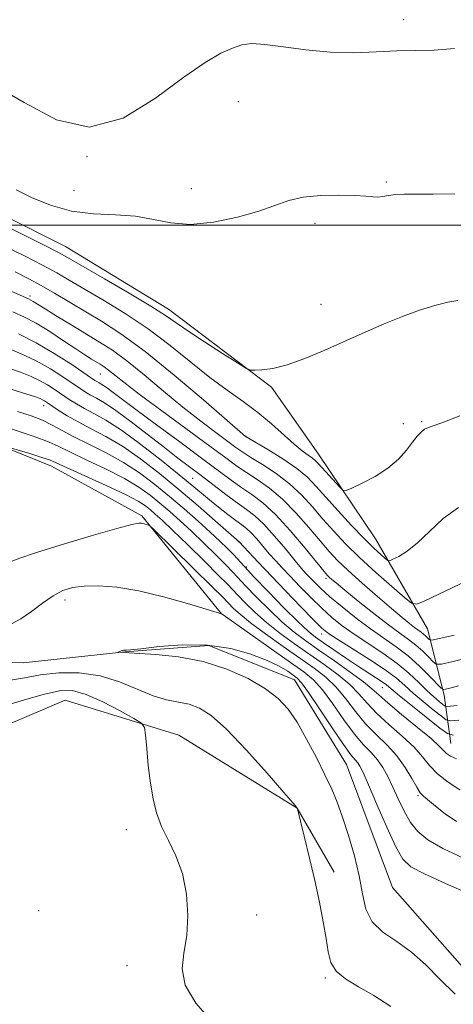
# Model space of a CAD drawing. Extents: x 2152300 to 2155200, y 359800 to 362700.
# Drawn here: x 2154036 to 2154118, y 361852 to 362039 of the extents above; entities that cross this region are included whole.
import ezdxf

# ---------------------------------------------------------------- set-up
doc = ezdxf.new("R2010")
doc.units = 0
doc.header["$MEASUREMENT"] = 0
doc.linetypes.add('rvrstm', pattern=[117.1, 50, -3.9, 0.5, -3.9, 0.5, -3.9, 0.5, -3.9, 50])
for name, color, linetype, lineweight in [('32000', 7, 'Continuous', 0), ('DTM HARD BREAKLINE', 7, 'Continuous', 0), ('DTM SPOT ELEVATION', 2, 'Continuous', 13), ('INDEX CONTOUR', 41, 'Continuous', 13), ('INTERMEDIATE CONTOUR', 44, 'Continuous', 0), ('STREAM - RIVER SINGLE LINE', 142, 'rvrstm', 0)]:
    doc.layers.add(name, color=color, linetype=linetype, lineweight=lineweight)

msp = doc.modelspace()

# ---------------------------------------------------------------- linework, layer by layer
at = {"layer": '32000', "flags": 128}
msp.add_lwpolyline([(2155000, 362000), (2152500, 362000)], dxfattribs=at)
at = {"layer": 'DTM HARD BREAKLINE'}
for points in [[(2153948.21, 362033.82, 1145.36), (2153969.42, 362028.63, 1145.62), (2153993.45, 362018.55, 1145.31), (2154020.38, 362007.94, 1144.94), (2154044.37, 361995.93, 1144.89), (2154064.02, 361983.98, 1144.58), (2154083.61, 361969.14, 1143.84), (2154092.59, 361956.41, 1142.79), (2154103.46, 361940.26, 1141.01), (2154113.33, 361923.15, 1136.97), (2154116.51, 361910.52, 1131.58), (2154117.81, 361901.3, 1124.97)], [(2153994.05, 361971.87, 1123.94), (2154016.67, 361964.24, 1122.84), (2154041.67, 361954.14, 1121.37), (2154058.93, 361944.66, 1120.22), (2154074.11, 361926.02, 1118.01)], [(2154017.99, 361898.4, 1122.21), (2154044.31, 361909.58, 1121.32), (2154065.98, 361902.92, 1119.43), (2154088.49, 361889, 1118.01), (2154095.55, 361876.78, 1117.54)]]:
    msp.add_polyline3d(points, dxfattribs=at)
at = {"layer": 'DTM SPOT ELEVATION'}
for p in [(2154108.82, 362039.13, 1148.4), (2154077.3, 362023.51, 1147.49), (2154048.44, 362013.02, 1148), (2154105.52, 362008.25, 1146.22), (2154045.95, 362006.64, 1146.99), (2154068.37, 362006.98, 1146.77), (2154091.94, 362000.34, 1145.53), (2154037.59, 361986.49, 1138.34), (2154093.07, 361984.96, 1144.59), (2154051.02, 361971.64, 1135.12), (2154040.17, 361965.63, 1127.39), (2154108.77, 361962.21, 1142.66), (2154112.22, 361962.61, 1142.17), (2154078.76, 361959.8, 1140.04), (2154068.61, 361951.79, 1130.95), (2154077.32, 361939.73, 1127.95), (2154078.82, 361934.9, 1126.24), (2154094.01, 361932.75, 1133.65), (2154044.27, 361928.65, 1117.51), (2154093.17, 361922.16, 1127.44), (2154104.77, 361911.94, 1125.17), (2154111.53, 361891.36, 1119.77), (2154055.96, 361884.91, 1120.46), (2154039.24, 361869.51, 1120.95), (2154080.79, 361868.68, 1119.46), (2154056.09, 361858.99, 1120.52), (2154093.86, 361856.64, 1118.22)]:
    msp.add_point(p, dxfattribs=at)
at = {"layer": 'INDEX CONTOUR'}
for points in [[(2154034.754, 361991.092, 1140), (2154037.341, 361989.808, 1140), (2154039.699, 361988.531, 1140), (2154042.231, 361987.071, 1140), (2154051.188, 361981.742, 1140), (2154054.926, 361979.314, 1140), (2154059.523, 361975.949, 1140), (2154065.067, 361971.471, 1140), (2154070.646, 361966.744, 1140), (2154078.692, 361959.781, 1140), (2154078.789, 361959.72, 1140), (2154082.902, 361957.278, 1140), (2154085.754, 361955.505, 1140), (2154088.443, 361953.67, 1140), (2154090.478, 361951.992, 1140), (2154092.163, 361950.274, 1140), (2154093.996, 361948.209, 1140), (2154096.325, 361945.62, 1140), (2154098.887, 361942.844, 1140), (2154101.267, 361940.348, 1140), (2154103.129, 361938.499, 1140), (2154104.454, 361937.267, 1140), (2154105.3, 361936.524, 1140), (2154105.773, 361936.158, 1140), (2154106.153, 361936.121, 1140), (2154106.766, 361936.383, 1140), (2154107.871, 361936.943, 1140), (2154109.452, 361937.93, 1140), (2154111.427, 361939.501, 1140), (2154113.726, 361941.705, 1140), (2154116.34, 361944.135, 1140), (2154119.269, 361946.277, 1140)], [(2154033.386, 361972.854, 1130), (2154035.747, 361972.019, 1130), (2154037.696, 361971.245, 1130), (2154039.38, 361970.451, 1130), (2154040.925, 361969.579, 1130), (2154042.373, 361968.655, 1130), (2154045.056, 361966.833, 1130), (2154046.423, 361965.961, 1130), (2154047.954, 361965.087, 1130), (2154049.776, 361964.142, 1130), (2154052.073, 361962.868, 1130), (2154055.041, 361960.96, 1130), (2154058.731, 361958.264, 1130), (2154062.616, 361955.239, 1130), (2154066.02, 361952.496, 1130), (2154068.461, 361950.482, 1130), (2154071.798, 361947.696, 1130), (2154073.534, 361946.299, 1130), (2154075.301, 361944.92, 1130), (2154076.842, 361943.756, 1130), (2154077.985, 361942.928, 1130), (2154078.881, 361942.24, 1130), (2154079.767, 361941.415, 1130), (2154080.823, 361940.255, 1130), (2154083.208, 361937.454, 1130), (2154084.38, 361936.128, 1130), (2154085.643, 361934.763, 1130), (2154087.158, 361933.164, 1130), (2154089.032, 361931.21, 1130), (2154091.115, 361929.087, 1130), (2154093.196, 361927.056, 1130), (2154095.14, 361925.305, 1130), (2154097.112, 361923.723, 1130), (2154099.355, 361922.126, 1130), (2154104.858, 361918.495, 1130), (2154107.549, 361916.568, 1130), (2154109.827, 361914.673, 1130), (2154111.703, 361912.911, 1130), (2154113.26, 361911.387, 1130), (2154114.559, 361910.188, 1130), (2154115.581, 361909.313, 1130), (2154116.287, 361908.742, 1130), (2154116.697, 361908.446, 1130), (2154117.078, 361908.359, 1130), (2154117.755, 361908.407, 1130), (2154119.031, 361908.551, 1130)], [(2154033.974, 361935.955, 1120), (2154035.665, 361936.596, 1120), (2154038.626, 361937.598, 1120), (2154043.529, 361939.12, 1120), (2154049.23, 361940.82, 1120), (2154054.124, 361942.234, 1120), (2154057.013, 361943.012, 1120), (2154058.32, 361943.272, 1120), (2154058.871, 361943.246, 1120), (2154059.344, 361943.132, 1120), (2154060.16, 361942.893, 1120), (2154060.447, 361942.744, 1120), (2154061.138, 361942.114, 1120), (2154072.449, 361931.005, 1120), (2154074.251, 361929.215, 1120), (2154076.383, 361927.03, 1120), (2154077.63, 361925.911, 1120), (2154079.632, 361924.304, 1120), (2154082.502, 361922.173, 1120), (2154085.822, 361919.8, 1120), (2154091.734, 361915.641, 1120), (2154093.966, 361913.91, 1120), (2154095.924, 361912.041, 1120), (2154097.78, 361909.822, 1120), (2154099.632, 361907.414, 1120), (2154101.562, 361905.069, 1120), (2154103.611, 361902.965, 1120), (2154105.657, 361900.989, 1120), (2154107.54, 361898.95, 1120), (2154109.125, 361896.75, 1120), (2154110.386, 361894.64, 1120), (2154111.324, 361892.967, 1120), (2154111.987, 361891.942, 1120), (2154112.619, 361891.267, 1120), (2154114.89, 361889.353, 1120), (2154116.721, 361887.92, 1120), (2154118.904, 361886.445, 1120)], [(2154072.341, 361848.285, 1120), (2154069.221, 361851.856, 1120), (2154067.187, 361855.29, 1120), (2154066.586, 361858.392, 1120), (2154066.923, 361861.416, 1120), (2154067.488, 361864.729, 1120), (2154067.691, 361868.569, 1120), (2154067.409, 361872.644, 1120), (2154066.634, 361876.533, 1120), (2154065.411, 361879.913, 1120), (2154063.993, 361882.852, 1120), (2154062.681, 361885.518, 1120), (2154061.709, 361888.085, 1120), (2154061.035, 361890.754, 1120), (2154060.542, 361893.737, 1120), (2154060.143, 361897.103, 1120), (2154059.828, 361900.374, 1120), (2154059.61, 361902.933, 1120), (2154059.417, 361904.38, 1120), (2154058.841, 361905.196, 1120), (2154057.387, 361906.081, 1120), (2154054.765, 361907.531, 1120), (2154051.496, 361909.227, 1120), (2154048.31, 361910.652, 1120), (2154045.693, 361911.377, 1120), (2154043.182, 361911.363, 1120), (2154040.08, 361910.666, 1120), (2154035.911, 361909.408, 1120), (2154031.102, 361907.979, 1120)]]:
    msp.add_polyline3d(points, dxfattribs=at)
at = {"layer": 'INTERMEDIATE CONTOUR'}
for points in [[(2154030.348, 362026.822, 1148), (2154036.481, 362023.391, 1148), (2154042.612, 362020.059, 1148), (2154048.891, 362018.656, 1148), (2154055.35, 362020.411, 1148), (2154061.541, 362024.167, 1148), (2154066.894, 362028.166, 1148), (2154070.986, 362031.009, 1148), (2154073.985, 362032.732, 1148), (2154076.204, 362033.729, 1148), (2154077.995, 362034.325, 1148), (2154079.87, 362034.568, 1148), (2154082.379, 362034.435, 1148), (2154085.909, 362033.955, 1148), (2154090.188, 362033.36, 1148), (2154094.779, 362032.925, 1148), (2154099.301, 362032.85, 1148), (2154103.59, 362033.004, 1148), (2154107.536, 362033.18, 1148), (2154111.114, 362033.236, 1148), (2154114.632, 362033.313, 1148), (2154118.487, 362033.62, 1148)], [(2154034.952, 362006.728, 1146), (2154037.88, 362005.257, 1146), (2154041.473, 362003.785, 1146), (2154045.494, 362002.681, 1146), (2154049.705, 362002.174, 1146), (2154053.857, 362001.988, 1146), (2154057.701, 362001.717, 1146), (2154061.108, 362001.095, 1146), (2154064.431, 362000.424, 1146), (2154068.151, 362000.147, 1146), (2154072.551, 362000.58, 1146), (2154077.136, 362001.536, 1146), (2154081.215, 362002.703, 1146), (2154086.918, 362004.719, 1146), (2154089.652, 362005.362, 1146), (2154092.983, 362005.678, 1146), (2154096.483, 362005.742, 1146), (2154099.505, 362005.652, 1146), (2154101.576, 362005.508, 1146), (2154102.908, 362005.387, 1146), (2154103.886, 362005.364, 1146), (2154104.85, 362005.484, 1146), (2154105.943, 362005.678, 1146), (2154107.264, 362005.845, 1146), (2154108.944, 362005.914, 1146), (2154114.406, 362005.911, 1146), (2154118.561, 362005.946, 1146)], [(2154030.445, 362001.094, 1144), (2154035.741, 361998.465, 1144), (2154040.267, 361996.199, 1144), (2154043.118, 361994.738, 1144), (2154045.175, 361993.612, 1144), (2154051.789, 361989.797, 1144), (2154056.475, 361987.065, 1144), (2154060.628, 361984.584, 1144), (2154063.414, 361982.811, 1144), (2154067.702, 361979.856, 1144), (2154070.843, 361977.79, 1144), (2154074.284, 361975.58, 1144), (2154077.129, 361973.772, 1144), (2154078.748, 361972.772, 1144), (2154079.6, 361972.41, 1144), (2154080.417, 361972.376, 1144), (2154081.805, 361972.445, 1144), (2154083.878, 361972.723, 1144), (2154086.626, 361973.402, 1144), (2154089.997, 361974.605, 1144), (2154093.765, 361976.181, 1144), (2154101.469, 361979.61, 1144), (2154105.121, 361981.191, 1144), (2154108.597, 361982.604, 1144), (2154111.86, 361983.796, 1144), (2154114.784, 361984.727, 1144), (2154117.22, 361985.359, 1144), (2154119.119, 361985.669, 1144)], [(2154032.599, 361996.093, 1142), (2154036.541, 361994.136, 1142), (2154039.983, 361992.365, 1142), (2154042.675, 361990.904, 1142), (2154045.086, 361989.521, 1142), (2154051.489, 361985.769, 1142), (2154055.709, 361983.183, 1142), (2154060.105, 361980.24, 1142), (2154064.32, 361977.074, 1142), (2154068.258, 361973.918, 1142), (2154071.887, 361971.031, 1142), (2154075.191, 361968.59, 1142), (2154078.213, 361966.441, 1142), (2154081.01, 361964.349, 1142), (2154083.613, 361962.16, 1142), (2154087.918, 361958.279, 1142), (2154089.449, 361957.033, 1142), (2154090.588, 361956.211, 1142), (2154091.406, 361955.64, 1142), (2154092.002, 361955.147, 1142), (2154092.572, 361954.559, 1142), (2154096.631, 361950.096, 1142), (2154097.239, 361949.521, 1142), (2154097.841, 361949.481, 1142), (2154098.953, 361949.939, 1142), (2154100.917, 361950.856, 1142), (2154103.382, 361952.145, 1142), (2154105.822, 361953.716, 1142), (2154107.817, 361955.459, 1142), (2154109.353, 361957.189, 1142), (2154110.521, 361958.699, 1142), (2154111.414, 361959.832, 1142), (2154112.136, 361960.62, 1142), (2154112.79, 361961.138, 1142), (2154113.525, 361961.492, 1142), (2154116.597, 361962.573, 1142), (2154119.523, 361963.67, 1142)], [(2154024.161, 361991.77, 1138), (2154037.32, 361985.964, 1138), (2154037.764, 361985.738, 1138), (2154038.198, 361985.473, 1138), (2154040.459, 361984.055, 1138), (2154042.763, 361982.641, 1138), (2154045.559, 361980.943, 1138), (2154050.868, 361977.755, 1138), (2154053.294, 361976.188, 1138), (2154056.038, 361974.183, 1138), (2154059.366, 361971.499, 1138), (2154063.053, 361968.423, 1138), (2154066.749, 361965.373, 1138), (2154070.137, 361962.702, 1138), (2154073.034, 361960.515, 1138), (2154076.849, 361957.702, 1138), (2154078.145, 361956.787, 1138), (2154079.702, 361955.78, 1138), (2154081.895, 361954.42, 1138), (2154084.486, 361952.718, 1138), (2154087.083, 361950.756, 1138), (2154089.385, 361948.608, 1138), (2154091.451, 361946.349, 1138), (2154093.433, 361944.042, 1138), (2154095.481, 361941.729, 1138), (2154097.756, 361939.323, 1138), (2154100.422, 361936.713, 1138), (2154103.51, 361933.882, 1138), (2154106.552, 361931.198, 1138), (2154108.944, 361929.125, 1138), (2154110.33, 361928.024, 1138), (2154111.31, 361927.842, 1138), (2154112.723, 361928.424, 1138), (2154120.856, 361932.302, 1138)], [(2154034.291, 361983.524, 1136), (2154036.519, 361982.519, 1136), (2154038.789, 361981.316, 1136), (2154041.365, 361979.736, 1136), (2154044.001, 361978.004, 1136), (2154046.327, 361976.442, 1136), (2154048.063, 361975.3, 1136), (2154049.297, 361974.52, 1136), (2154050.972, 361973.508, 1136), (2154051.716, 361973.03, 1136), (2154052.553, 361972.417, 1136), (2154055.46, 361970.102, 1136), (2154058.401, 361967.853, 1136), (2154062.7, 361964.663, 1136), (2154071.876, 361957.929, 1136), (2154074.909, 361955.684, 1136), (2154077.01, 361954.147, 1136), (2154078.827, 361952.899, 1136), (2154080.887, 361951.563, 1136), (2154083.218, 361949.931, 1136), (2154085.723, 361947.84, 1136), (2154088.29, 361945.224, 1136), (2154090.739, 361942.423, 1136), (2154092.868, 361939.877, 1136), (2154094.587, 361937.88, 1136), (2154096.23, 361936.143, 1136), (2154098.24, 361934.23, 1136), (2154100.896, 361931.85, 1136), (2154103.829, 361929.296, 1136), (2154106.507, 361927.003, 1136), (2154108.52, 361925.31, 1136), (2154109.926, 361924.16, 1136), (2154110.904, 361923.397, 1136), (2154112.159, 361922.489, 1136), (2154112.614, 361922.14, 1136), (2154113.04, 361921.76, 1136), (2154113.69, 361921.102, 1136), (2154113.913, 361920.961, 1136), (2154114.48, 361921.025, 1136), (2154115.879, 361921.348, 1136), (2154118.426, 361921.967, 1136)], [(2154035.409, 361979.286, 1134), (2154038.773, 361977.61, 1134), (2154042.21, 361975.599, 1134), (2154045.347, 361973.573, 1134), (2154049.954, 361970.44, 1134), (2154050.349, 361970.207, 1134), (2154050.755, 361969.995, 1134), (2154051.303, 361969.679, 1134), (2154052.077, 361969.162, 1134), (2154053.203, 361968.325, 1134), (2154054.984, 361966.972, 1134), (2154057.768, 361964.887, 1134), (2154061.705, 361961.988, 1134), (2154066.161, 361958.721, 1134), (2154070.308, 361955.665, 1134), (2154075.943, 361951.458, 1134), (2154077.953, 361950.017, 1134), (2154079.88, 361948.705, 1134), (2154081.949, 361947.145, 1134), (2154084.363, 361944.925, 1134), (2154087.197, 361941.839, 1134), (2154090.027, 361938.497, 1134), (2154093.641, 361934.077, 1134), (2154094.284, 361933.327, 1134), (2154094.64, 361932.97, 1134), (2154095.1, 361932.564, 1134), (2154095.989, 361931.818, 1134), (2154097.616, 361930.483, 1134), (2154100.136, 361928.44, 1134), (2154103.099, 361926.076, 1134), (2154105.902, 361923.906, 1134), (2154108.083, 361922.309, 1134), (2154109.746, 361921.125, 1134), (2154111.139, 361920.058, 1134), (2154112.443, 361918.895, 1134), (2154113.586, 361917.764, 1134), (2154114.431, 361916.88, 1134), (2154115.007, 361916.423, 1134), (2154115.998, 361916.44, 1134), (2154118.255, 361916.946, 1134), (2154122.288, 361917.908, 1134)], [(2154033.074, 361976.686, 1132), (2154035.889, 361975.519, 1132), (2154038.775, 361974.146, 1132), (2154041.478, 361972.623, 1132), (2154043.849, 361971.117, 1132), (2154047.141, 361968.879, 1132), (2154048.188, 361968.2, 1132), (2154049.152, 361967.647, 1132), (2154050.28, 361967.057, 1132), (2154051.808, 361966.178, 1132), (2154053.964, 361964.737, 1132), (2154056.856, 361962.583, 1132), (2154063.197, 361957.642, 1132), (2154065.771, 361955.67, 1132), (2154070.186, 361952.35, 1132), (2154074.93, 361948.729, 1132), (2154077.081, 361947.135, 1132), (2154078.841, 361945.886, 1132), (2154080.43, 361944.668, 1132), (2154082.155, 361943.059, 1132), (2154084.21, 361940.798, 1132), (2154086.331, 361938.289, 1132), (2154088.138, 361936.099, 1132), (2154089.364, 361934.639, 1132), (2154090.191, 361933.704, 1132), (2154090.914, 361932.937, 1132), (2154091.802, 361932.02, 1132), (2154093.034, 361930.825, 1132), (2154094.765, 361929.268, 1132), (2154097.073, 361927.323, 1132), (2154099.738, 361925.196, 1132), (2154102.463, 361923.15, 1132), (2154107.39, 361919.715, 1132), (2154109.663, 361917.975, 1132), (2154111.845, 361916.029, 1132), (2154113.758, 361914.137, 1132), (2154115.96, 361911.851, 1132), (2154116.385, 361911.586, 1132), (2154116.813, 361911.635, 1132), (2154117.628, 361911.835, 1132), (2154119.291, 361912.273, 1132)], [(2154032.435, 361969.288, 1128), (2154036.167, 361968.092, 1128), (2154038.42, 361967.352, 1128), (2154039.502, 361966.971, 1128), (2154039.985, 361966.757, 1128), (2154040.373, 361966.535, 1128), (2154040.896, 361966.192, 1128), (2154042.97, 361964.787, 1128), (2154044.658, 361963.721, 1128), (2154046.757, 361962.527, 1128), (2154049.239, 361961.255, 1128), (2154052.072, 361959.771, 1128), (2154055.221, 361957.9, 1128), (2154058.641, 361955.518, 1128), (2154062.252, 361952.723, 1128), (2154065.962, 361949.666, 1128), (2154069.626, 361946.542, 1128), (2154072.886, 361943.707, 1128), (2154077.436, 361939.711, 1128), (2154081.093, 361935.821, 1128), (2154086.263, 361930.4, 1128), (2154089.196, 361927.349, 1128), (2154091.628, 361924.845, 1128), (2154093.206, 361923.287, 1128), (2154094.486, 361922.251, 1128), (2154096.248, 361921.103, 1128), (2154099.014, 361919.384, 1128), (2154102.276, 361917.328, 1128), (2154105.267, 361915.341, 1128), (2154107.431, 361913.719, 1128), (2154109.055, 361912.323, 1128), (2154110.642, 361910.901, 1128), (2154112.533, 361909.298, 1128), (2154114.461, 361907.726, 1128), (2154116.004, 361906.491, 1128), (2154116.934, 361905.82, 1128), (2154117.797, 361905.623, 1128), (2154119.332, 361905.734, 1128)], [(2154035.202, 361964.556, 1126), (2154037.814, 361963.697, 1126), (2154039.98, 361962.858, 1126), (2154041.833, 361961.948, 1126), (2154043.697, 361960.913, 1126), (2154045.942, 361959.706, 1126), (2154048.815, 361958.29, 1126), (2154052.086, 361956.665, 1126), (2154055.402, 361954.84, 1126), (2154058.488, 361952.827, 1126), (2154061.379, 361950.654, 1126), (2154064.187, 361948.35, 1126), (2154066.974, 361945.969, 1126), (2154069.613, 361943.655, 1126), (2154071.925, 361941.573, 1126), (2154073.781, 361939.85, 1126), (2154075.226, 361938.449, 1126), (2154076.354, 361937.296, 1126), (2154078.479, 361934.982, 1126), (2154080.28, 361933.059, 1126), (2154082.958, 361930.272, 1126), (2154086.002, 361927.162, 1126), (2154088.713, 361924.461, 1126), (2154090.603, 361922.693, 1126), (2154092.016, 361921.543, 1126), (2154093.504, 361920.49, 1126), (2154095.477, 361919.138, 1126), (2154097.753, 361917.594, 1126), (2154100.008, 361916.094, 1126), (2154104.718, 361913.058, 1126), (2154105.548, 361912.452, 1126), (2154108.023, 361910.415, 1126), (2154110.506, 361908.408, 1126), (2154115.721, 361904.24, 1126), (2154117.149, 361903.192, 1126), (2154118.343, 361902.871, 1126)], [(2154034.195, 361961.133, 1124), (2154038.364, 361959.787, 1124), (2154041.112, 361958.761, 1124), (2154043.09, 361957.855, 1124), (2154045.295, 361956.768, 1124), (2154048.441, 361955.29, 1124), (2154052.106, 361953.554, 1124), (2154055.582, 361951.78, 1124), (2154058.332, 361950.138, 1124), (2154060.493, 361948.597, 1124), (2154062.368, 361947.073, 1124), (2154064.225, 361945.483, 1124), (2154066.188, 361943.736, 1124), (2154068.346, 361941.743, 1124), (2154070.714, 361939.481, 1124), (2154073.026, 361937.223, 1124), (2154074.939, 361935.31, 1124), (2154076.259, 361933.943, 1124), (2154078.736, 361931.297, 1124), (2154080.766, 361929.19, 1124), (2154083.211, 361926.744, 1124), (2154085.685, 361924.409, 1124), (2154087.926, 361922.504, 1124), (2154090.137, 361920.835, 1124), (2154092.644, 361919.078, 1124), (2154095.622, 361917.021, 1124), (2154098.648, 361914.902, 1124), (2154101.148, 361913.071, 1124), (2154102.772, 361911.739, 1124), (2154104.06, 361910.552, 1124), (2154105.776, 361909.023, 1124), (2154108.421, 361906.834, 1124), (2154111.445, 361904.38, 1124), (2154114.039, 361902.23, 1124), (2154115.609, 361900.814, 1124), (2154116.981, 361899.412, 1124), (2154117.716, 361898.886, 1124), (2154118.869, 361898.393, 1124)], [(2154032.715, 361957.949, 1122), (2154037.567, 361956.5, 1122), (2154039.851, 361955.797, 1122), (2154041.31, 361955.302, 1122), (2154042.597, 361954.763, 1122), (2154048.067, 361952.291, 1122), (2154052.125, 361950.443, 1122), (2154055.762, 361948.72, 1122), (2154058.177, 361947.449, 1122), (2154059.608, 361946.54, 1122), (2154060.549, 361945.797, 1122), (2154061.475, 361944.997, 1122), (2154062.763, 361943.818, 1122), (2154064.766, 361941.911, 1122), (2154067.648, 361939.113, 1122), (2154070.825, 361935.998, 1122), (2154073.525, 361933.324, 1122), (2154075.205, 361931.628, 1122), (2154077.191, 361929.535, 1122), (2154078.575, 361928.11, 1122), (2154080.421, 361926.328, 1122), (2154082.659, 361924.356, 1122), (2154085.214, 361922.339, 1122), (2154087.979, 361920.317, 1122), (2154093.678, 361916.331, 1122), (2154096.307, 361914.406, 1122), (2154098.536, 361912.556, 1122), (2154100.275, 361910.78, 1122), (2154101.846, 361908.984, 1122), (2154103.669, 361907.046, 1122), (2154106.016, 361904.9, 1122), (2154108.551, 361902.684, 1122), (2154110.788, 361900.59, 1122), (2154112.407, 361898.757, 1122), (2154113.734, 361897.111, 1122), (2154115.261, 361895.527, 1122), (2154117.307, 361893.932, 1122), (2154119.502, 361892.482, 1122)], [(2154034.072, 361924.091, 1118), (2154035.858, 361925.032, 1118), (2154037.846, 361926.429, 1118), (2154039.968, 361928.017, 1118), (2154042.01, 361929.44, 1118), (2154043.846, 361930.421, 1118), (2154045.703, 361930.993, 1118), (2154047.894, 361931.268, 1118), (2154050.685, 361931.321, 1118), (2154054.15, 361931.07, 1118), (2154058.31, 361930.395, 1118), (2154063.043, 361929.259, 1118), (2154067.638, 361927.955, 1118), (2154074.097, 361925.99, 1118), (2154074.211, 361925.922, 1118), (2154074.878, 361925.46, 1118), (2154087.252, 361916.763, 1118), (2154089.794, 361914.949, 1118), (2154091.625, 361913.413, 1118), (2154093.312, 361911.525, 1118), (2154095.283, 361908.863, 1118), (2154097.418, 361905.844, 1118), (2154099.455, 361903.092, 1118), (2154101.189, 361901.065, 1118), (2154102.626, 361899.565, 1118), (2154103.829, 361898.228, 1118), (2154104.863, 361896.744, 1118), (2154105.808, 361895.02, 1118), (2154106.754, 361893.019, 1118), (2154107.775, 361890.754, 1118), (2154108.892, 361888.429, 1118), (2154110.117, 361886.298, 1118), (2154111.523, 361884.53, 1118), (2154113.446, 361882.952, 1118), (2154116.281, 361881.306, 1118), (2154120.219, 361879.45, 1118)], [(2154118.636, 361853.606, 1116), (2154115.693, 361856.435, 1116), (2154113.013, 361859.175, 1116), (2154110.335, 361861.604, 1116), (2154107.515, 361863.598, 1116), (2154104.863, 361865.407, 1116), (2154102.801, 361867.375, 1116), (2154101.606, 361869.789, 1116), (2154100.948, 361872.702, 1116), (2154100.347, 361876.107, 1116), (2154099.439, 361879.927, 1116), (2154098.312, 361883.798, 1116), (2154097.168, 361887.284, 1116), (2154096.141, 361890.11, 1116), (2154095.093, 361892.628, 1116), (2154093.816, 361895.361, 1116), (2154092.176, 361898.651, 1116), (2154090.323, 361902.153, 1116), (2154088.483, 361905.346, 1116), (2154086.775, 361907.855, 1116), (2154084.9, 361909.871, 1116), (2154082.458, 361911.728, 1116), (2154079.152, 361913.658, 1116), (2154075.119, 361915.49, 1116), (2154070.598, 361916.948, 1116), (2154065.897, 361917.841, 1116), (2154061.583, 361918.286, 1116), (2154056.454, 361918.583, 1116), (2154055.396, 361918.671, 1116), (2154055.113, 361918.676, 1116), (2154054.415, 361918.654, 1116), (2154054.404, 361918.671, 1116), (2154054.959, 361918.933, 1116), (2154055.205, 361919.028, 1116), (2154055.403, 361919.078, 1116), (2154055.561, 361919.089, 1116), (2154055.699, 361919.074, 1116), (2154055.931, 361919.059, 1116), (2154056.742, 361919.12, 1116), (2154058.708, 361919.345, 1116), (2154062.189, 361919.756, 1116), (2154066.678, 361920.101, 1116), (2154071.447, 361920.062, 1116), (2154075.868, 361919.418, 1116), (2154079.703, 361918.35, 1116), (2154082.813, 361917.138, 1116), (2154085.109, 361916.021, 1116), (2154086.71, 361915.078, 1116), (2154087.783, 361914.351, 1116), (2154088.541, 361913.773, 1116), (2154089.369, 361912.857, 1116), (2154090.7, 361911.01, 1116), (2154092.787, 361907.906, 1116), (2154095.203, 361904.275, 1116), (2154097.348, 361901.114, 1116), (2154098.764, 361899.169, 1116), (2154099.578, 361898.178, 1116), (2154100.058, 361897.626, 1116), (2154100.471, 361896.998, 1116), (2154101.07, 361895.769, 1116), (2154102.102, 361893.412, 1116), (2154103.705, 361889.67, 1116), (2154105.575, 361885.381, 1116), (2154107.293, 361881.653, 1116), (2154108.643, 361879.283, 1116), (2154110.205, 361877.812, 1116), (2154112.759, 361876.471, 1116), (2154116.768, 361874.68, 1116), (2154121.424, 361872.628, 1116)], [(2154106.339, 361851.238, 1118), (2154103.15, 361853.315, 1118), (2154100.212, 361855.007, 1118), (2154097.733, 361856.477, 1118), (2154095.928, 361857.94, 1118), (2154094.914, 361859.601, 1118), (2154094.41, 361861.628, 1118), (2154094.039, 361864.182, 1118), (2154093.494, 361867.368, 1118), (2154092.749, 361871.092, 1118), (2154091.85, 361875.209, 1118), (2154090.862, 361879.497, 1118), (2154089.925, 361883.434, 1118), (2154088.595, 361888.848, 1118), (2154088.535, 361888.989, 1118), (2154088.421, 361889.143, 1118), (2154087.759, 361889.922, 1118), (2154085.988, 361891.977, 1118), (2154082.796, 361895.651, 1118), (2154078.85, 361900.065, 1118), (2154075.062, 361904.032, 1118), (2154072.127, 361906.638, 1118), (2154069.872, 361908.065, 1118), (2154067.905, 361908.769, 1118), (2154065.882, 361909.176, 1118), (2154063.638, 361909.611, 1118), (2154061.057, 361910.368, 1118), (2154054.656, 361913.047, 1118), (2154050.932, 361914.203, 1118), (2154046.987, 361914.747, 1118), (2154043.096, 361914.752, 1118), (2154039.573, 361914.389, 1118), (2154036.56, 361913.84, 1118), (2154033.492, 361913.304, 1118)]]:
    msp.add_polyline3d(points, dxfattribs=at)
at = {"layer": 'STREAM - RIVER SINGLE LINE'}
msp.add_polyline3d([(2153889.67, 361890.09, 1120.15), (2153901.03, 361903.46, 1119.88), (2153911.85, 361913.92, 1119.62), (2153917.71, 361917.21, 1119.52), (2153928.69, 361908.32, 1119.36), (2153935.34, 361900.95, 1119.26), (2153944.49, 361897.89, 1118.99), (2153956.72, 361905.92, 1118.78), (2153969.32, 361907.16, 1118.52), (2153990.66, 361909.71, 1117.68), (2154010.14, 361917.13, 1117.11), (2154036.27, 361916.69, 1116.69), (2154055.66, 361918.79, 1115.95), (2154071.65, 361919.97, 1115.53), (2154087.99, 361913.41, 1115.22), (2154097.89, 361897.28, 1114.85), (2154106.69, 361873.9, 1114.38), (2154121.42, 361857.2, 1113.91), (2154136.76, 361848.72, 1113.59)], dxfattribs=at)

doc.saveas('drawing.dxf')
